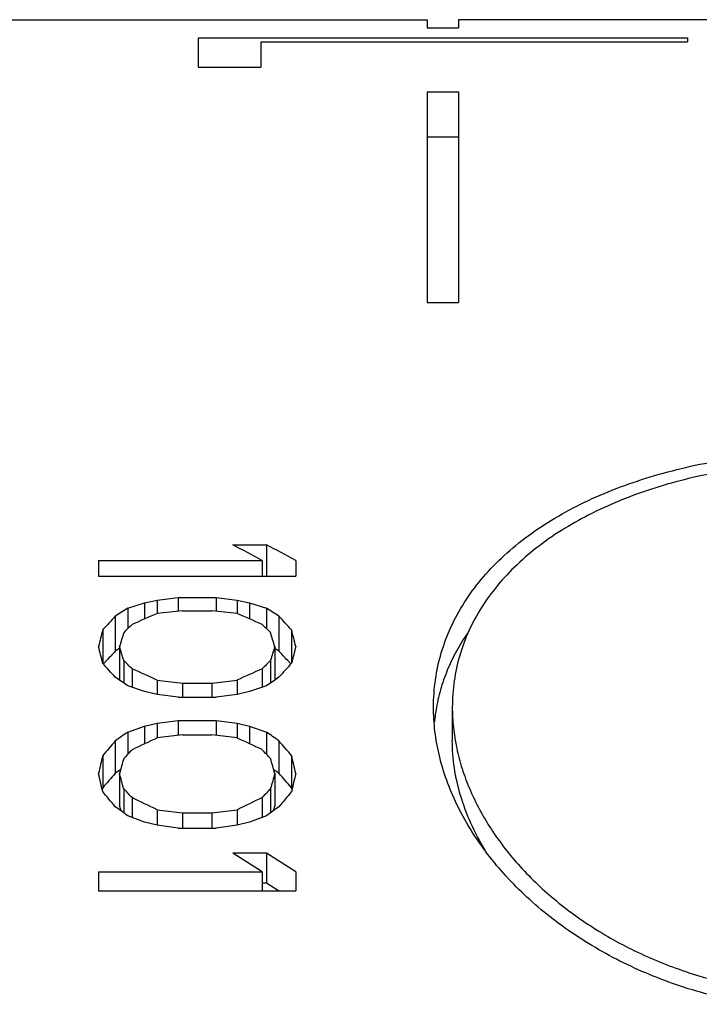
# Model space of a CAD drawing. Units: inches. Extents: x 0 to 22, y 0 to 17.
# Drawn here: x 7.4 to 7.5, y 14.7 to 14.8 of the extents above; entities that cross this region are included whole.
import ezdxf

# ---------------------------------------------------------------- set-up
doc = ezdxf.new("R2010")
doc.units = ezdxf.units.IN
doc.header["$LTSCALE"] = 1.21
doc.header["$MEASUREMENT"] = 0
doc.layers.add('14_ASSEM_MEM', color=7, linetype='CONTINUOUS')

msp = doc.modelspace()

# ---------------------------------------------------------------- linework, layer by layer
at = {"layer": '14_ASSEM_MEM', "color": 7, "linetype": 'Continuous'}
for p, q in [((3.13727, 14.8116), (7.48331, 14.8116)), ((7.48331, 14.8116), (7.48331, 14.81032)), ((7.48831, 14.8116), (7.48831, 14.81032)), ((7.67364, 14.8116), (7.48831, 14.8116)), ((7.48331, 14.81032), (7.48831, 14.81032)), ((7.44675, 14.80871), (7.44675, 14.80399)), ((7.44675, 14.80871), (7.52487, 14.80871)), ((7.45672, 14.80808), (7.45672, 14.80399)), ((7.45672, 14.80808), (7.52487, 14.80808)), ((7.52487, 14.80871), (7.52487, 14.80808)), ((7.44675, 14.80399), (7.45672, 14.80399)), ((7.48331, 14.8001), (7.48331, 14.76641)), ((7.48331, 14.8001), (7.48831, 14.8001)), ((7.48831, 14.8001), (7.48831, 14.76641)), ((7.48831, 14.79283), (7.48331, 14.79283)), ((7.48331, 14.76641), (7.48831, 14.76641)), ((7.45226, 14.72769), (7.45762, 14.72769)), ((7.45762, 14.72769), (7.45762, 14.7227)), ((7.43081, 14.72521), (7.43081, 14.7227)), ((7.43081, 14.72521), (7.45695, 14.72521)), ((7.45695, 14.72521), (7.45695, 14.7227)), ((7.46231, 14.72521), (7.46231, 14.7227)), ((7.43081, 14.7227), (7.46231, 14.7227)), ((7.4355, 14.71758), (7.43818, 14.71844)), ((7.43818, 14.71844), (7.44019, 14.71887)), ((7.43818, 14.71844), (7.43818, 14.71584)), ((7.44019, 14.71887), (7.44354, 14.7193)), ((7.44019, 14.71887), (7.44019, 14.71671)), ((7.44354, 14.7193), (7.44354, 14.71707)), ((7.44354, 14.7193), (7.44958, 14.7193)), ((7.44958, 14.7193), (7.44958, 14.71707)), ((7.44958, 14.7193), (7.45293, 14.71887)), ((7.45293, 14.71887), (7.45293, 14.71671)), ((7.45293, 14.71887), (7.45494, 14.71844)), ((7.45494, 14.71844), (7.45494, 14.71584)), ((7.45494, 14.71844), (7.45762, 14.71758)), ((7.4355, 14.71758), (7.4355, 14.71432)), ((7.44421, 14.71714), (7.44019, 14.71671)), ((7.44421, 14.71714), (7.44891, 14.71714)), ((7.45293, 14.71671), (7.44891, 14.71714)), ((7.45762, 14.71758), (7.45762, 14.71432)), ((7.43349, 14.71628), (7.43349, 14.71068)), ((7.45963, 14.71628), (7.45963, 14.71068)), ((7.43148, 14.7141), (7.43148, 14.70877)), ((7.46164, 14.7141), (7.46164, 14.70877)), ((7.43416, 14.71111), (7.43349, 14.71068)), ((7.43416, 14.71145), (7.43416, 14.70607)), ((7.45896, 14.71145), (7.45896, 14.70607)), ((7.45963, 14.71068), (7.45896, 14.71111)), ((7.43215, 14.70926), (7.43159, 14.70867)), ((7.43483, 14.70922), (7.43483, 14.70561)), ((7.45829, 14.70922), (7.45829, 14.70561)), ((7.46154, 14.70866), (7.46097, 14.70926)), ((7.43617, 14.70788), (7.43617, 14.70493)), ((7.45695, 14.70788), (7.45695, 14.70493)), ((7.43416, 14.70607), (7.43349, 14.70652)), ((7.4355, 14.70516), (7.43416, 14.70607)), ((7.44019, 14.70607), (7.44019, 14.70379)), ((7.44019, 14.70607), (7.44421, 14.70561)), ((7.44421, 14.70561), (7.44421, 14.70333)), ((7.44421, 14.70561), (7.44891, 14.70561)), ((7.44891, 14.70561), (7.45293, 14.70607)), ((7.44891, 14.70561), (7.44891, 14.70333)), ((7.45293, 14.70607), (7.45293, 14.70379)), ((7.45896, 14.70607), (7.45762, 14.70516)), ((7.45963, 14.70652), (7.45896, 14.70607)), ((7.43818, 14.70425), (7.4355, 14.70516)), ((7.44019, 14.70379), (7.43818, 14.70425)), ((7.45494, 14.70425), (7.45293, 14.70379)), ((7.45762, 14.70516), (7.45494, 14.70425)), ((7.44354, 14.70333), (7.44019, 14.70379)), ((7.44354, 14.70333), (7.44958, 14.70333)), ((7.45293, 14.70379), (7.44958, 14.70333)), ((7.48731, 14.70176), (7.48731, 14.69645)), ((7.44019, 14.69918), (7.44354, 14.69964)), ((7.44354, 14.69964), (7.44354, 14.69723)), ((7.44354, 14.69964), (7.44958, 14.69964)), ((7.44958, 14.69964), (7.44958, 14.69723)), ((7.44958, 14.69964), (7.45293, 14.69918)), ((7.4355, 14.69778), (7.43818, 14.69871)), ((7.4355, 14.69778), (7.4355, 14.69425)), ((7.43818, 14.69871), (7.44019, 14.69918)), ((7.43818, 14.69871), (7.43818, 14.6959)), ((7.44019, 14.69918), (7.44019, 14.69684)), ((7.45293, 14.69918), (7.45293, 14.69684)), ((7.45293, 14.69918), (7.45494, 14.69871)), ((7.45494, 14.69871), (7.45494, 14.6959)), ((7.45494, 14.69871), (7.45762, 14.69778)), ((7.45762, 14.69778), (7.45762, 14.69425)), ((7.43349, 14.69637), (7.43349, 14.69118)), ((7.44421, 14.69731), (7.44019, 14.69684)), ((7.44421, 14.69731), (7.44891, 14.69731)), ((7.45293, 14.69684), (7.44891, 14.69731)), ((7.45963, 14.69637), (7.45963, 14.69118)), ((7.43148, 14.69401), (7.43148, 14.68886)), ((7.46164, 14.69401), (7.46164, 14.68886)), ((7.43433, 14.69175), (7.43349, 14.69118)), ((7.43433, 14.69175), (7.43394, 14.69148)), ((7.45963, 14.69118), (7.45879, 14.69175)), ((7.43416, 14.69115), (7.43416, 14.68606)), ((7.45896, 14.69115), (7.45896, 14.68606)), ((7.43148, 14.68886), (7.43141, 14.68857)), ((7.43483, 14.68875), (7.43483, 14.68486)), ((7.45829, 14.68875), (7.45829, 14.68486)), ((7.46171, 14.68857), (7.46164, 14.68886)), ((7.43617, 14.6873), (7.43617, 14.68413)), ((7.45695, 14.6873), (7.45695, 14.68413)), ((7.43442, 14.68517), (7.43416, 14.68606)), ((7.44019, 14.68535), (7.44019, 14.6829)), ((7.44019, 14.68535), (7.44421, 14.68486)), ((7.44891, 14.68486), (7.45293, 14.68535)), ((7.45293, 14.68535), (7.45293, 14.6829)), ((7.45896, 14.68606), (7.4587, 14.68517)), ((7.43818, 14.68339), (7.4355, 14.68437)), ((7.44421, 14.68486), (7.44421, 14.68241)), ((7.44421, 14.68486), (7.44891, 14.68486)), ((7.44891, 14.68486), (7.44891, 14.68241)), ((7.45762, 14.68437), (7.45494, 14.68339)), ((7.44019, 14.6829), (7.43818, 14.68339)), ((7.44354, 14.68241), (7.44019, 14.6829)), ((7.44354, 14.68241), (7.44958, 14.68241)), ((7.45293, 14.6829), (7.44958, 14.68241)), ((7.45494, 14.68339), (7.45293, 14.6829)), ((7.45226, 14.67845), (7.45762, 14.67845)), ((7.45762, 14.67845), (7.45762, 14.67361)), ((7.43081, 14.67545), (7.43081, 14.67242)), ((7.43081, 14.67545), (7.45695, 14.67545)), ((7.45695, 14.67545), (7.45695, 14.67242)), ((7.46231, 14.67545), (7.46231, 14.67242)), ((7.45762, 14.67361), (7.45695, 14.67361)), ((7.45953, 14.67242), (7.45762, 14.67361)), ((7.43081, 14.67242), (7.46231, 14.67242))]:
    msp.add_line(p, q, dxfattribs=at)
for centre, radius, start, end in [((6.98141, 13.83191), 1.01199, 61.9718, 62.27229), ((6.9881, 13.83443), 1.00914, 61.97137, 62.27271), ((7.92044, 13.96477), 0.89548, 122.78884, 122.942), ((8.05314, 13.29503), 1.54819, 113.32273, 113.4849), ((6.83897, 13.29268), 1.55075, 66.51525, 66.67714), ((6.97347, 13.966), 0.89401, 57.05787, 57.21128), ((7.88726, 14.29611), 0.61843, 137.202, 137.47689), ((7.00763, 14.29775), 0.61601, 42.52257, 42.79854), ((8.41347, 14.46395), 1.01335, 165.70897, 165.8633), ((8.27246, 14.45809), 0.87574, 163.03269, 163.1836), ((7.8924, 14.2483), 0.65262, 134.35154, 134.51634), ((6.99972, 14.24728), 0.65406, 45.48384, 45.64828), ((6.61591, 14.45665), 0.88071, 16.81682, 16.96688), ((6.48644, 14.46567), 1.00635, 14.13616, 14.29157), ((6.40667, 14.45351), 1.05613, 13.98654, 14.13619), ((7.87437, 14.29411), 0.60656, 136.62384, 136.80852), ((6.56702, 14.44937), 0.90588, 16.66969, 16.81684), ((8.33098, 14.4479), 0.91098, 163.18357, 163.3299), ((7.01761, 14.29304), 0.60812, 43.19172, 43.37592), ((8.47945, 14.45527), 1.0489, 165.86329, 166.01398), ((6.93277, 14.2616), 0.66983, 41.62353, 41.8818), ((6.94573, 14.22102), 0.69106, 44.78977, 44.9473), ((7.94847, 14.21994), 0.69258, 135.05288, 135.21006), ((7.95839, 14.26334), 0.66722, 138.1177, 138.37698), ((6.77074, 13.22159), 1.62845, 65.7261, 65.88121), ((8.12353, 13.21903), 1.63126, 114.11891, 114.27376), ((7.51369, 14.69651), 0.02938, 169.8476, 174.4071), ((8.02983, 13.8463), 1.03838, 124.91459, 125.05), ((6.86432, 13.84777), 1.03659, 54.94988, 55.08552), ((8.01142, 14.20208), 0.76047, 139.4603, 139.69393), ((8.17428, 13.12454), 1.73522, 115.02744, 115.17407), ((6.7175, 13.1217), 1.73837, 64.82607, 64.97243), ((6.88397, 14.20401), 0.7575, 40.30561, 40.54015), ((8.01217, 14.15029), 0.79274, 136.60136, 136.74255), ((6.87967, 14.14908), 0.7945, 43.25761, 43.39848), ((8.75538, 14.38208), 1.36015, 166.7421, 166.86577), ((8.56035, 14.37582), 1.1695, 164.23645, 164.35777), ((6.32678, 14.37413), 1.17573, 15.64255, 15.76323), ((6.1463, 14.38409), 1.35136, 13.13382, 13.2583), ((6.05399, 14.3699), 1.4138, 13.01377, 13.13384), ((7.99593, 14.20031), 0.74652, 138.88722, 139.12246), ((6.27162, 14.36563), 1.20725, 15.52416, 15.64257), ((8.62765, 14.36392), 1.21364, 164.35774, 164.47552), ((6.895, 14.19841), 0.74942, 40.87799, 41.11232), ((8.83031, 14.37195), 1.40475, 166.86577, 166.98662), ((6.81846, 14.11802), 0.84002, 42.66358, 42.79832), ((8.07604, 14.11675), 0.8419, 137.20183, 137.33627), ((6.79819, 14.16135), 0.82383, 39.54237, 39.7615), ((6.63949, 13.0353), 1.83406, 64.11465, 64.25421), ((8.25514, 13.03218), 1.83753, 115.74592, 115.88521), ((8.09244, 14.16341), 0.8206, 140.23807, 140.45807), ((6.76703, 13.76881), 1.13363, 53.86605, 53.99178), ((8.12491, 13.77044), 1.13162, 126.00811, 126.13406), ((6.69404, 13.4885), 1.41098, 57.26916, 57.49534), ((6.70194, 13.49247), 1.40626, 57.26877, 57.49571)]:
    msp.add_arc(centre, radius, start, end, dxfattribs=at)
for points, knots in [([(7.48431, 14.70176), (7.48431, 14.70322), (7.48452, 14.70615), (7.48545, 14.71045), (7.487, 14.71458), (7.48915, 14.71853), (7.49187, 14.72223), (7.49513, 14.72568), (7.49891, 14.72885), (7.50315, 14.73172), (7.50782, 14.73428), (7.51287, 14.73651), (7.51825, 14.73841), (7.52392, 14.73997), (7.52982, 14.74119), (7.53588, 14.74206), (7.54207, 14.74258), (7.54623, 14.7427), (7.54831, 14.7427)], [0, 0, 0, 0, 0.052321, 0.104307, 0.156544, 0.209621, 0.26408, 0.320371, 0.378833, 0.439674, 0.502975, 0.568696, 0.63669, 0.706715, 0.778457, 0.851538, 0.925536, 1, 1, 1, 1]), ([(7.54831, 14.74097), (7.54632, 14.74097), (7.54236, 14.74085), (7.53647, 14.74035), (7.53068, 14.73951), (7.52506, 14.73834), (7.51966, 14.73683), (7.51453, 14.73501), (7.50971, 14.73286), (7.50526, 14.73041), (7.50122, 14.72765), (7.49763, 14.72462), (7.49451, 14.72131), (7.49192, 14.71777), (7.48987, 14.714), (7.4884, 14.71005), (7.48751, 14.70595), (7.48731, 14.70315), (7.48731, 14.70176)], [0, 0, 0, 0, 0.074373, 0.148286, 0.221293, 0.292978, 0.362966, 0.430946, 0.496676, 0.560011, 0.620906, 0.679437, 0.735804, 0.790335, 0.843471, 0.89574, 0.947722, 1, 1, 1, 1]), ([(7.49001, 14.71398), (7.48935, 14.71305), (7.48813, 14.71112), (7.48662, 14.70808), (7.48548, 14.70494), (7.48497, 14.70277), (7.48477, 14.70168)], [0, 0, 0, 0, 0.255419, 0.506078, 0.753666, 1, 1, 1, 1]), ([(7.53545, 14.65427), (7.53192, 14.65486), (7.52669, 14.6561), (7.52001, 14.65847), (7.51367, 14.66123), (7.50636, 14.66542), (7.49871, 14.67152), (7.49248, 14.67844), (7.48857, 14.68478), (7.48636, 14.69001), (7.48518, 14.69392), (7.48447, 14.69784), (7.48431, 14.70046), (7.48431, 14.70176)], [0, 0, 0, 0, 0.142579, 0.212864, 0.282225, 0.41742, 0.547037, 0.670125, 0.786221, 0.841778, 0.895781, 0.948431, 1, 1, 1, 1]), ([(7.48731, 14.70176), (7.48731, 14.70067), (7.48743, 14.69847), (7.48796, 14.69518), (7.48883, 14.69189), (7.49047, 14.68749), (7.49278, 14.68322), (7.49565, 14.67919), (7.499, 14.6752), (7.50391, 14.67056), (7.51072, 14.66574), (7.51837, 14.66172), (7.52386, 14.65968), (7.52669, 14.65882)], [0, 0, 0, 0, 0.052555, 0.106021, 0.160629, 0.216559, 0.332749, 0.393244, 0.455314, 0.583946, 0.718189, 0.857206, 1, 1, 1, 1]), ([(7.49254, 14.6789), (7.4917, 14.68029), (7.4902, 14.68312), (7.48855, 14.68754), (7.48754, 14.69199), (7.48731, 14.69498), (7.48731, 14.69645)], [0, 0, 0, 0, 0.263151, 0.516554, 0.761512, 1, 1, 1, 1]), ([(7.52669, 14.65882), (7.53017, 14.65777), (7.53733, 14.65617), (7.54464, 14.65564), (7.54831, 14.65564)], [0, 0, 0, 0, 0.497217, 1, 1, 1, 1])]:
    msp.add_open_spline(points, degree=3, knots=knots, dxfattribs=at)

doc.saveas('drawing.dxf')
